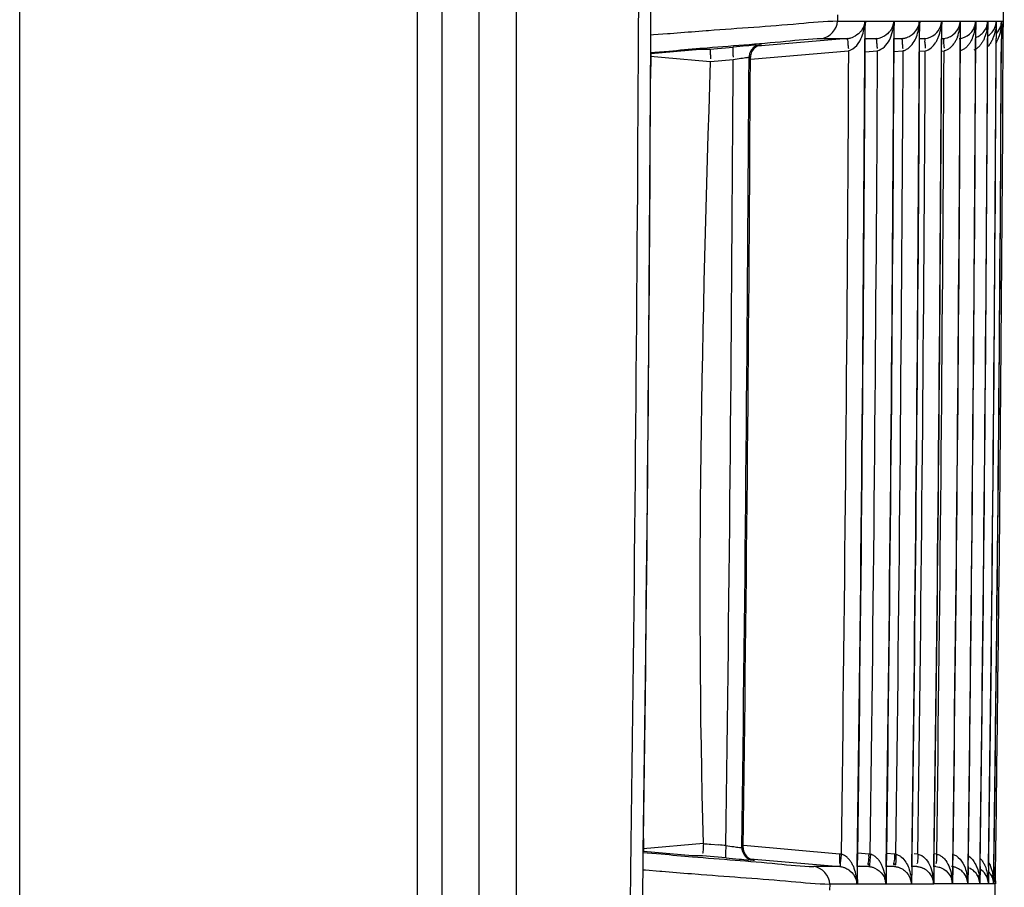
# Model space of a CAD drawing. Extents: x -831 to 2788, y -393 to 2102.
# Drawn here: x 1740 to 1779, y 1010 to 1045 of the extents above; entities that cross this region are included whole.
import ezdxf

# ---------------------------------------------------------------- set-up
doc = ezdxf.new("R2010")
doc.units = 0
doc.header["$LTSCALE"] = 115.6375
doc.layers.get('0').update_dxf_attribs({"linetype": 'CONTINUOUS'})

msp = doc.modelspace()

# ---------------------------------------------------------------- linework, layer by layer
at = {"color": 7, "linetype": 'Continuous'}
for p, q in [((1739.626, 807.522), (1739.626, 1315.823)), ((1755.626, 1298.522), (1755.626, 808.522)), ((1759.626, 829.254), (1759.626, 1295.793)), ((1756.626, 1264.196), (1756.626, 860.431)), ((1758.126, 861.297), (1758.126, 1263.528)), ((1764.545, 1044.358), (1764.551, 1045.74)), ((1765.036, 1044.354), (1765.043, 1045.736)), ((1772.559, 1045.169), (1772.558, 1044.915)), ((1772.558, 1044.915), (1773.658, 1044.915)), ((1773.658, 1044.7), (1773.655, 1044.213)), ((1773.659, 1044.915), (1773.658, 1044.7)), ((1773.669, 1044.213), (1773.672, 1044.915)), ((1773.672, 1044.915), (1774.824, 1044.915)), ((1774.823, 1044.736), (1774.821, 1044.219)), ((1774.824, 1044.915), (1774.823, 1044.736)), ((1774.833, 1044.219), (1774.836, 1044.915)), ((1774.836, 1044.915), (1775.852, 1044.915)), ((1775.852, 1044.779), (1775.849, 1044.217)), ((1775.853, 1044.915), (1775.852, 1044.779)), ((1775.86, 1044.217), (1775.863, 1044.915)), ((1775.863, 1044.915), (1776.744, 1044.915)), ((1776.744, 1044.812), (1776.741, 1044.211)), ((1776.744, 1044.915), (1776.744, 1044.812)), ((1776.75, 1044.211), (1776.754, 1044.915)), ((1776.753, 1044.915), (1777.5, 1044.915)), ((1777.5, 1044.915), (1777.496, 1044.212)), ((1777.504, 1044.212), (1777.507, 1044.915)), ((1777.507, 1044.915), (1778.118, 1044.915)), ((1778.119, 1044.915), (1778.115, 1044.221)), ((1778.125, 1044.915), (1778.601, 1044.915)), ((1778.601, 1044.915), (1778.598, 1044.218)), ((1778.605, 1044.915), (1778.947, 1044.915)), ((1778.947, 1044.915), (1778.944, 1044.216)), ((1778.95, 1044.915), (1779.157, 1044.915)), ((1779.157, 1044.915), (1779.153, 1044.215)), ((1779.158, 1044.915), (1779.23, 1044.915)), ((1765.033, 1043.652), (1765.036, 1044.354)), ((1765.151, 1044.363), (1765.036, 1044.353)), ((1765.703, 1044.406), (1765.151, 1044.363)), ((1765.814, 1044.415), (1765.703, 1044.406)), ((1767.271, 1044.529), (1766.969, 1044.505)), ((1767.366, 1044.536), (1767.271, 1044.529)), ((1767.419, 1043.795), (1768.352, 1043.876)), ((1772.963, 1044.223), (1769.331, 1043.907)), ((1769.447, 1043.966), (1769.5, 1043.966)), ((1771.923, 1044.222), (1772.959, 1044.221)), ((1773.667, 1043.724), (1773.669, 1044.213)), ((1773.669, 1044.221), (1773.798, 1044.221)), ((1774.132, 1044.224), (1773.735, 1044.19)), ((1773.798, 1044.221), (1774.129, 1044.221)), ((1774.831, 1043.722), (1774.833, 1044.219)), ((1774.832, 1044.224), (1774.867, 1044.224)), ((1774.867, 1044.224), (1775.166, 1044.225)), ((1775.166, 1044.225), (1774.898, 1044.202)), ((1775.858, 1043.721), (1775.86, 1044.217)), ((1775.867, 1044.225), (1776.063, 1044.226)), ((1776.063, 1044.226), (1775.914, 1044.213)), ((1776.748, 1043.722), (1776.75, 1044.211)), ((1776.757, 1044.226), (1776.825, 1044.226)), ((1777.502, 1043.721), (1777.504, 1044.212)), ((1778.119, 1043.72), (1778.121, 1044.221)), ((1778.6, 1043.72), (1778.602, 1044.218)), ((1778.944, 1043.719), (1778.947, 1044.216)), ((1779.153, 1043.719), (1779.155, 1044.215)), ((1765.012, 1043.652), (1765.764, 1043.718)), ((1765.026, 1043.508), (1765.614, 1043.456)), ((1765.036, 1043.63), (1765.034, 1043.277)), ((1765.036, 1043.622), (1767.014, 1043.795)), ((1765.614, 1043.456), (1766.072, 1043.416)), ((1767.014, 1043.795), (1767.283, 1043.795)), ((1767.015, 1043.826), (1767.1, 1043.833)), ((1767.283, 1043.795), (1767.419, 1043.795)), ((1768.991, 1043.47), (1769.046, 1043.47)), ((1769.045, 1043.374), (1769.046, 1043.47)), ((1769.053, 1043.383), (1773, 1043.728)), ((1773.665, 1043.683), (1774.154, 1043.726)), ((1774.828, 1043.694), (1775.186, 1043.725)), ((1775.856, 1043.705), (1776.091, 1043.726)), ((1776.746, 1043.716), (1776.848, 1043.725)), ((1765.034, 1043.277), (1765.033, 1043.089)), ((1766.072, 1043.416), (1766.974, 1043.338)), ((1766.974, 1043.338), (1767.444, 1043.297)), ((1767.445, 1043.297), (1768.353, 1043.378)), ((1764.712, 1011.991), (1764.749, 1011.99)), ((1767.153, 1011.793), (1764.732, 1011.581)), ((1764.749, 1011.99), (1764.744, 1011.626)), ((1767.457, 1011.766), (1767.76, 1011.739)), ((1764.704, 1011.438), (1765.456, 1011.373)), ((1764.726, 1010.736), (1764.736, 1011.437)), ((1764.744, 1011.626), (1764.742, 1011.459)), ((1766.716, 1011.295), (1764.742, 1011.467)), ((1768.701, 1011.621), (1768.755, 1011.621)), ((1772.639, 1011.369), (1768.763, 1011.708)), ((1773.365, 1010.862), (1773.372, 1011.351)), ((1773.81, 1011.369), (1773.371, 1011.407)), ((1774.529, 1010.861), (1774.536, 1011.352)), ((1774.846, 1011.369), (1774.535, 1011.396)), ((1775.556, 1010.857), (1775.563, 1011.354)), ((1775.79, 1011.364), (1775.643, 1011.377)), ((1776.446, 1010.857), (1776.453, 1011.356)), ((1776.547, 1011.365), (1776.452, 1011.373)), ((1777.2, 1010.864), (1777.207, 1011.357)), ((1777.818, 1010.864), (1777.824, 1011.358)), ((1778.299, 1010.862), (1778.305, 1011.358)), ((1778.643, 1010.863), (1778.65, 1011.359)), ((1778.851, 1010.861), (1778.858, 1011.36)), ((1766.852, 1011.295), (1766.716, 1011.295)), ((1767.122, 1011.295), (1766.852, 1011.295)), ((1768.064, 1011.213), (1767.122, 1011.295)), ((1769.042, 1011.182), (1772.652, 1010.867)), ((1769.211, 1011.123), (1769.155, 1011.123)), ((1764.216, 1009.358), (1764.235, 1010.74)), ((1764.708, 1009.354), (1764.726, 1010.736)), ((1764.726, 1010.737), (1764.819, 1010.729)), ((1764.819, 1010.729), (1765.395, 1010.683)), ((1765.395, 1010.683), (1765.484, 1010.676)), ((1766.67, 1010.581), (1766.958, 1010.558)), ((1766.958, 1010.558), (1767.068, 1010.549)), ((1771.964, 1010.869), (1771.608, 1010.869)), ((1772.309, 1010.869), (1771.964, 1010.869)), ((1772.645, 1010.87), (1772.309, 1010.869)), ((1773.351, 1010.862), (1773.345, 1010.378)), ((1773.356, 1010.163), (1773.365, 1010.862)), ((1773.478, 1010.87), (1773.365, 1010.87)), ((1773.438, 1010.9), (1773.821, 1010.866)), ((1773.809, 1010.87), (1773.478, 1010.87)), ((1774.517, 1010.861), (1774.51, 1010.328)), ((1774.52, 1010.163), (1774.529, 1010.861)), ((1774.855, 1010.865), (1774.528, 1010.866)), ((1774.583, 1010.889), (1774.855, 1010.865)), ((1775.545, 1010.857), (1775.538, 1010.29)), ((1775.547, 1010.163), (1775.556, 1010.857)), ((1775.75, 1010.865), (1775.555, 1010.866)), ((1775.598, 1010.878), (1775.75, 1010.865)), ((1776.437, 1010.857), (1776.429, 1010.261)), ((1776.437, 1010.164), (1776.446, 1010.857)), ((1776.512, 1010.865), (1776.446, 1010.865)), ((1777.193, 1010.864), (1777.183, 1010.164)), ((1777.191, 1010.164), (1777.2, 1010.864)), ((1777.812, 1010.864), (1777.802, 1010.164)), ((1777.808, 1010.164), (1777.818, 1010.864)), ((1778.294, 1010.862), (1778.285, 1010.164)), ((1778.289, 1010.164), (1778.299, 1010.862)), ((1778.64, 1010.863), (1778.631, 1010.164)), ((1778.634, 1010.164), (1778.643, 1010.863)), ((1778.85, 1010.861), (1778.84, 1010.164)), ((1778.842, 1010.164), (1778.851, 1010.861)), ((1772.24, 1010.163), (1772.237, 1009.91)), ((1772.619, 1010.163), (1772.24, 1010.163)), ((1773.343, 1010.163), (1772.619, 1010.163)), ((1773.345, 1010.378), (1773.342, 1010.163)), ((1774.508, 1010.163), (1773.356, 1010.163)), ((1774.51, 1010.328), (1774.507, 1010.163)), ((1775.536, 1010.163), (1774.52, 1010.163)), ((1775.538, 1010.29), (1775.536, 1010.163)), ((1776.428, 1010.163), (1775.547, 1010.163)), ((1776.429, 1010.261), (1776.428, 1010.163)), ((1777.183, 1010.164), (1776.437, 1010.164)), ((1777.802, 1010.164), (1777.191, 1010.164)), ((1778.285, 1010.164), (1777.808, 1010.164)), ((1778.631, 1010.164), (1778.289, 1010.164)), ((1778.84, 1010.164), (1778.634, 1010.164)), ((1778.914, 1010.164), (1778.842, 1010.164))]:
    msp.add_line(p, q, dxfattribs=at)
for points in [[(1769.434, 1043.955), (1769.462, 1043.96), (1769.475, 1043.962)], [(1769.172, 1011.128), (1769.183, 1011.127), (1769.151, 1011.132), (1769.142, 1011.134)]]:
    msp.add_lwpolyline(points, dxfattribs=at)
for centre, radius, start, end in [((-2069.479, 1062.569), 3848.75, 356.756554, 359.999653), ((1774.083, 1044.982), 0.744, 339.4788, 354.8557), ((1772.903, 1044.963), 1.921, 349.4198, 353.9068), ((1772.742, 1044.98), 2.083, 353.9108, 357.998), ((1773.922, 1044.959), 1.93, 348.7575, 355.2943), ((1773.749, 1044.975), 2.104, 355.2595, 358.1779), ((1775.616, 1044.936), 1.883, 349.0955, 352.2027), ((1775.444, 1044.957), 2.056, 352.264, 358.811), ((1777.413, 1044.944), 0.706, 340.1307, 348.1316), ((1776.255, 1044.928), 1.863, 348.5361, 352.6627), ((1777.387, 1044.949), 0.732, 348.1108, 357.279), ((1777.894, 1044.938), 0.707, 340.641, 351.1409), ((1776.73, 1044.922), 1.87, 348.6956, 353.5703), ((1776.542, 1044.942), 2.059, 353.6112, 359.2327), ((1777.873, 1044.942), 0.728, 351.088, 357.8818), ((1778.257, 1044.926), 0.69, 341.0998, 347.13), ((1778.225, 1044.934), 0.722, 347.1415, 358.4966), ((1778.461, 1044.922), 0.695, 341.6505, 351.967), ((1778.436, 1044.926), 0.721, 351.9116, 359.0968), ((1778.55, 1044.912), 0.68, 334.4265, 342.0513), ((1778.54, 1044.914), 0.689, 342.1627, 352.0415), ((-2133.197, 1063.436), 3897.788, 359.225372, 359.719565), ((1772.88, 1044.985), 0.769, 286.0616, 294.5919), ((1771.792, 1044.959), 1.866, 339.1012, 348.4834), ((1774.056, 1044.972), 0.755, 283.6628, 294.5623), ((1773.071, 1044.927), 1.75, 333.9531, 346.0989), ((1772.993, 1044.946), 1.829, 346.0806, 349.4043), ((1773.987, 1044.947), 1.865, 339.2676, 348.7263), ((1774.895, 1044.937), 1.848, 339.4292, 348.9422), ((1775.708, 1044.917), 1.789, 339.2762, 349.1449), ((1777.435, 1044.89), 1.793, 344.3653, 349.151), ((1786.919, 830.661), 214.022, 94.83338, 94.97681), ((1775.121, 970.662), 73.526, 94.55567, 94.86507), ((1772.894, 1044.937), 0.718, 275.5133, 286.063), ((1816.72, 1048.623), 43.991, 186.0767, 186.2646), ((-2069.536, 1062.569), 3843.236, 359.229119, 359.726334), ((1774.067, 1044.927), 0.709, 275.286, 283.612), ((1778.965, 1044.442), 4.855, 185.6386, 187.3392), ((-2069.519, 1062.569), 3844.384, 359.229329, 359.726512), ((1779.544, 1044.393), 4.399, 185.5899, 187.4665), ((-2069.528, 1062.569), 3845.421, 359.229476, 359.726553), ((1780.472, 1044.258), 4.404, 183.6834, 185.5778), ((-2069.528, 1062.569), 3846.313, 359.229651, 359.726535), ((1780.495, 1044.225), 3.67, 183.9324, 186.2008), ((-2069.519, 1062.569), 3847.059, 359.229915, 359.726599), ((1776.373, 1044.619), 1.058, 322.0594, 326.6128), ((-2069.509, 1062.569), 3847.668, 359.230032, 359.726772), ((-2069.502, 1062.569), 3848.144, 359.230101, 359.726763), ((-2069.499, 1062.569), 3848.486, 359.230183, 359.726756), ((-2069.496, 1062.569), 3848.693, 359.230186, 359.726752), ((-2133.013, 1063.434), 3898.095, 359.235708, 359.709237), ((1774.988, 1043.969), 7.562, 183.1761, 184.3059), ((-2069.502, 1062.569), 3838.541, 359.2396, 359.714921), ((-2069.604, 1062.569), 3842.658, 359.236408, 359.719066), ((-2069.495, 1062.569), 3843.208, 359.236398, 359.719046), ((-2069.58, 1062.569), 3843.793, 359.236656, 359.719118), ((-2069.477, 1062.569), 3844.354, 359.236647, 359.719098), ((-2069.594, 1062.569), 3844.838, 359.236878, 359.719184), ((-2069.496, 1062.569), 3845.4, 359.23687, 359.719164), ((-2069.596, 1062.569), 3845.73, 359.237093, 359.719256), ((-2069.501, 1062.569), 3846.295, 359.237086, 359.719237), ((-2069.583, 1062.569), 3846.474, 359.237254, 359.719301), ((-2069.494, 1062.569), 3847.042, 359.237248, 359.719283), ((-2069.486, 1062.569), 3847.651, 359.237382, 359.719319), ((-2069.483, 1062.569), 3848.129, 359.237488, 359.719346), ((-2069.485, 1062.569), 3848.475, 359.237568, 359.719363), ((-2069.487, 1062.569), 3848.686, 359.237617, 359.71937), ((-2063.549, 1062.523), 3828.631, 359.243761, 359.709169), ((-2069.563, 1062.569), 3837.964, 359.240736, 359.713499), ((-2069.492, 1062.569), 3838.586, 359.239609, 359.71348), ((1778.585, 1136.352), 125.082, 264.75739, 264.89616), ((1760.353, 929.397), 82.675, 84.64813, 84.85937), ((1776.683, 1073.199), 62.089, 262.02098, 262.31091), ((1774.595, 1057.985), 46.732, 262.3516, 262.6352), ((1772.534, 1010.159), 1.214, 81.193, 85.0243), ((1773.707, 1010.161), 1.212, 81.5638, 85.0766), ((1774.742, 1010.163), 1.211, 81.897, 85.0738), ((1786.35, 1221.172), 210.755, 265.02215, 265.16599), ((1774.91, 1085.406), 74.508, 265.13378, 265.44057), ((1772.509, 1010.743), 0.657, 49.3384, 55.4412), ((1775.648, 1010.075), 0.805, 49.0332, 64.8645), ((1774.607, 1010.179), 1.82, 8.2182, 13.3677), ((1777.046, 1010.104), 0.774, 48.9142, 64.5901), ((1777.547, 1010.143), 0.738, 33.5747, 37.7591), ((1777.122, 1010.221), 1.791, 9.8747, 14.5928), ((1772.595, 1010.101), 0.75, 4.7895, 20.1373), ((1773.766, 1010.109), 0.743, 4.1725, 19.6594), ((1772.459, 1010.136), 2.049, 0.4214, 8.7635), ((1773.832, 1010.231), 0.691, 354.397, 0.0181), ((1774.801, 1010.118), 0.737, 3.5561, 19.1589), ((1774.857, 1010.224), 0.692, 354.993, 0.7902), ((1775.698, 1010.126), 0.731, 2.9395, 18.714), ((1774.477, 1010.161), 1.951, 3.1181, 8.2038), ((1774.306, 1010.151), 2.122, 0.3478, 3.1418), ((1775.745, 1010.217), 0.694, 355.5911, 1.3958), ((1776.47, 1010.137), 0.714, 12.8233, 18.2705), ((1775.287, 1010.173), 1.896, 4.2623, 10.6109), ((1776.457, 1010.134), 0.727, 2.3352, 12.8357), ((1775.095, 1010.158), 2.088, 0.1532, 4.2743), ((1776.485, 1010.211), 0.707, 356.1727, 1.5895), ((1775.942, 1010.185), 1.86, 6.3647, 10.7617), ((1777.107, 1010.204), 0.703, 356.7523, 7.7745), ((1776.404, 1010.188), 1.88, 5.104, 10.3065), ((1776.222, 1010.173), 2.063, 359.7415, 5.0757), ((1777.583, 1010.196), 0.707, 357.3703, 6.9813), ((1776.729, 1010.192), 1.901, 2.7331, 10.1231), ((1776.505, 1010.179), 2.126, 359.5841, 2.7826), ((1777.922, 1010.189), 0.712, 357.9863, 5.7727), ((1776.956, 1010.201), 1.884, 2.8597, 9.989), ((1776.711, 1010.187), 2.129, 359.3839, 2.9015), ((1778.127, 1010.181), 0.715, 358.5986, 4.2252), ((1778.235, 1010.179), 0.679, 17.0079, 24.5353)]:
    msp.add_arc(centre, radius, start, end, dxfattribs=at)
for points, knots in [([(1772.558, 1044.915), (1772.037, 1044.916), (1770.308, 1044.73), (1768.577, 1044.63), (1767.366, 1044.536)], [0, 0, 0, 0, 0.300036, 1, 1, 1, 1]), ([(1773.672, 1044.915), (1773.676, 1044.88), (1773.677, 1044.809), (1773.667, 1044.739), (1773.659, 1044.704)], [0, 0, 0, 0, 0.493005, 1, 1, 1, 1]), ([(1774.78, 1044.721), (1774.769, 1044.691), (1774.742, 1044.631), (1774.707, 1044.576), (1774.688, 1044.548)], [0, 0, 0, 0, 0.490793, 1, 1, 1, 1]), ([(1774.836, 1044.915), (1774.839, 1044.88), (1774.839, 1044.809), (1774.829, 1044.738), (1774.82, 1044.703)], [0, 0, 0, 0, 0.492712, 1, 1, 1, 1]), ([(1775.406, 1044.285), (1775.461, 1044.311), (1775.63, 1044.412), (1775.755, 1044.579), (1775.804, 1044.705)], [0, 0, 0, 0, 0.309891, 1, 1, 1, 1]), ([(1775.804, 1044.705), (1775.818, 1044.739), (1775.839, 1044.808), (1775.85, 1044.88), (1775.853, 1044.915)], [0, 0, 0, 0, 0.511337, 1, 1, 1, 1]), ([(1775.863, 1044.915), (1775.866, 1044.88), (1775.865, 1044.809), (1775.854, 1044.738), (1775.845, 1044.703)], [0, 0, 0, 0, 0.492417, 1, 1, 1, 1]), ([(1776.698, 1044.704), (1776.712, 1044.739), (1776.732, 1044.808), (1776.742, 1044.88), (1776.744, 1044.915)], [0, 0, 0, 0, 0.511117, 1, 1, 1, 1]), ([(1776.754, 1044.915), (1776.756, 1044.88), (1776.755, 1044.808), (1776.742, 1044.738), (1776.733, 1044.703)], [0, 0, 0, 0, 0.492127, 1, 1, 1, 1]), ([(1777.062, 1044.284), (1777.117, 1044.309), (1777.286, 1044.41), (1777.409, 1044.578), (1777.456, 1044.704)], [0, 0, 0, 0, 0.310572, 1, 1, 1, 1]), ([(1777.456, 1044.704), (1777.469, 1044.739), (1777.488, 1044.808), (1777.498, 1044.88), (1777.5, 1044.915)], [0, 0, 0, 0, 0.510883, 1, 1, 1, 1]), ([(1777.987, 1044.532), (1778.006, 1044.559), (1778.04, 1044.615), (1778.066, 1044.674), (1778.077, 1044.704)], [0, 0, 0, 0, 0.509296, 1, 1, 1, 1]), ([(1778.125, 1044.915), (1778.126, 1044.88), (1778.123, 1044.808), (1778.11, 1044.738), (1778.1, 1044.703)], [0, 0, 0, 0, 0.491563, 1, 1, 1, 1]), ([(1778.119, 1044.915), (1778.118, 1044.877), (1778.115, 1044.802), (1778.107, 1044.727), (1778.102, 1044.69)], [0, 0, 0, 0, 0.501414, 1, 1, 1, 1]), ([(1778.128, 1044.263), (1778.19, 1044.287), (1778.377, 1044.386), (1778.513, 1044.568), (1778.561, 1044.703)], [0, 0, 0, 0, 0.315322, 1, 1, 1, 1]), ([(1778.823, 1044.531), (1778.841, 1044.558), (1778.874, 1044.614), (1778.899, 1044.673), (1778.909, 1044.703)], [0, 0, 0, 0, 0.509015, 1, 1, 1, 1]), ([(1773.52, 1044.549), (1773.51, 1044.535), (1773.489, 1044.507), (1773.466, 1044.481), (1773.454, 1044.468)], [0, 0, 0, 0, 0.48974, 1, 1, 1, 1]), ([(1774.688, 1044.548), (1774.679, 1044.535), (1774.659, 1044.509), (1774.638, 1044.483), (1774.627, 1044.471)], [0, 0, 0, 0, 0.490382, 1, 1, 1, 1]), ([(1775.166, 1044.221), (1775.209, 1044.225), (1775.291, 1044.24), (1775.369, 1044.269), (1775.406, 1044.285)], [0, 0, 0, 0, 0.517542, 1, 1, 1, 1]), ([(1776.501, 1044.041), (1776.527, 1044.079), (1776.573, 1044.16), (1776.609, 1044.245), (1776.625, 1044.288)], [0, 0, 0, 0, 0.506429, 1, 1, 1, 1]), ([(1776.826, 1044.221), (1776.868, 1044.224), (1776.949, 1044.239), (1777.026, 1044.267), (1777.062, 1044.284)], [0, 0, 0, 0, 0.517999, 1, 1, 1, 1]), ([(1777.381, 1044.284), (1777.365, 1044.241), (1777.329, 1044.156), (1777.283, 1044.076), (1777.257, 1044.037)], [0, 0, 0, 0, 0.491413, 1, 1, 1, 1]), ([(1777.864, 1044.397), (1777.889, 1044.418), (1777.933, 1044.46), (1777.97, 1044.508), (1777.987, 1044.532)], [0, 0, 0, 0, 0.524209, 1, 1, 1, 1]), ([(1777.995, 1044.265), (1777.979, 1044.225), (1777.944, 1044.144), (1777.9, 1044.069), (1777.876, 1044.032)], [0, 0, 0, 0, 0.491884, 1, 1, 1, 1]), ([(1778.478, 1044.262), (1778.463, 1044.222), (1778.428, 1044.142), (1778.384, 1044.066), (1778.359, 1044.029)], [0, 0, 0, 0, 0.491758, 1, 1, 1, 1]), ([(1778.826, 1044.261), (1778.811, 1044.221), (1778.776, 1044.14), (1778.732, 1044.064), (1778.707, 1044.027)], [0, 0, 0, 0, 0.491788, 1, 1, 1, 1]), ([(1779.037, 1044.259), (1779.022, 1044.219), (1778.987, 1044.138), (1778.943, 1044.062), (1778.919, 1044.025)], [0, 0, 0, 0, 0.49179, 1, 1, 1, 1]), ([(1767.1, 1043.833), (1768.224, 1043.929), (1769.831, 1044.031), (1771.436, 1044.221), (1771.92, 1044.221)], [0, 0, 0, 0, 0.699688, 1, 1, 1, 1]), ([(1768.352, 1043.876), (1768.329, 1043.872), (1768.343, 1043.744), (1768.333, 1043.68), (1768.338, 1043.617)], [0, 0, 0, 0, 0.26938, 1, 1, 1, 1]), ([(1769.281, 1043.955), (1769.319, 1043.958), (1769.373, 1043.962), (1769.428, 1043.966), (1769.445, 1043.967)], [0, 0, 0, 0, 0.681466, 1, 1, 1, 1]), ([(1772.963, 1044.222), (1772.941, 1044.219), (1772.983, 1044.087), (1772.97, 1044.029), (1772.976, 1043.966)], [0, 0, 0, 0, 0.258548, 1, 1, 1, 1]), ([(1774.132, 1044.221), (1774.11, 1044.218), (1774.139, 1044.087), (1774.128, 1044.028), (1774.134, 1043.965)], [0, 0, 0, 0, 0.262294, 1, 1, 1, 1]), ([(1775.166, 1044.221), (1775.144, 1044.218), (1775.171, 1044.087), (1775.16, 1044.027), (1775.166, 1043.964)], [0, 0, 0, 0, 0.26284, 1, 1, 1, 1]), ([(1776.064, 1044.221), (1776.085, 1044.221), (1776.047, 1044.088), (1776.074, 1044.037), (1776.078, 1043.975)], [0, 0, 0, 0, 0.251996, 1, 1, 1, 1]), ([(1776.826, 1044.221), (1776.846, 1044.22), (1776.798, 1044.088), (1776.83, 1044.035), (1776.834, 1043.973)], [0, 0, 0, 0, 0.252751, 1, 1, 1, 1]), ([(1777.208, 1043.968), (1777.188, 1043.943), (1777.147, 1043.895), (1777.099, 1043.852), (1777.074, 1043.832)], [0, 0, 0, 0, 0.498742, 1, 1, 1, 1]), ([(1777.876, 1044.032), (1777.85, 1043.994), (1777.795, 1043.92), (1777.728, 1043.856), (1777.691, 1043.827)], [0, 0, 0, 0, 0.494898, 1, 1, 1, 1]), ([(1778.359, 1044.029), (1778.335, 1043.993), (1778.282, 1043.922), (1778.218, 1043.86), (1778.183, 1043.832)], [0, 0, 0, 0, 0.494758, 1, 1, 1, 1]), ([(1778.707, 1044.027), (1778.693, 1044.005), (1778.661, 1043.961), (1778.626, 1043.921), (1778.607, 1043.901)], [0, 0, 0, 0, 0.494234, 1, 1, 1, 1]), ([(1767.419, 1043.795), (1767.439, 1043.795), (1767.412, 1043.664), (1767.434, 1043.612), (1767.438, 1043.55)], [0, 0, 0, 0, 0.250308, 1, 1, 1, 1]), ([(1768.338, 1043.617), (1768.34, 1043.594), (1768.345, 1043.547), (1768.351, 1043.499), (1768.355, 1043.474)], [0, 0, 0, 0, 0.473638, 1, 1, 1, 1]), ([(1768.668, 1043.426), (1768.711, 1043.432), (1768.786, 1043.443), (1768.862, 1043.454), (1768.895, 1043.458)], [0, 0, 0, 0, 0.560917, 1, 1, 1, 1]), ([(1768.895, 1043.458), (1768.917, 1043.461), (1768.949, 1043.465), (1768.981, 1043.469), (1768.991, 1043.47)], [0, 0, 0, 0, 0.689062, 1, 1, 1, 1]), ([(1769.049, 1043.699), (1769.031, 1043.663), (1769.003, 1043.588), (1768.992, 1043.509), (1768.991, 1043.47)], [0, 0, 0, 0, 0.514432, 1, 1, 1, 1]), ([(1769.098, 1043.688), (1769.081, 1043.653), (1769.056, 1043.582), (1769.046, 1043.507), (1769.046, 1043.47)], [0, 0, 0, 0, 0.514263, 1, 1, 1, 1]), ([(1775.186, 1043.725), (1775.229, 1043.736), (1775.311, 1043.767), (1775.386, 1043.815), (1775.42, 1043.841)], [0, 0, 0, 0, 0.501829, 1, 1, 1, 1]), ([(1777.074, 1043.832), (1777.041, 1043.806), (1776.97, 1043.759), (1776.889, 1043.732), (1776.848, 1043.725)], [0, 0, 0, 0, 0.499137, 1, 1, 1, 1]), ([(1777.691, 1043.827), (1777.659, 1043.802), (1777.588, 1043.757), (1777.509, 1043.731), (1777.468, 1043.724)], [0, 0, 0, 0, 0.498978, 1, 1, 1, 1]), ([(1778.183, 1043.832), (1778.163, 1043.815), (1778.12, 1043.785), (1778.074, 1043.762), (1778.05, 1043.752)], [0, 0, 0, 0, 0.501048, 1, 1, 1, 1]), ([(1767.156, 1011.793), (1767.151, 1011.734), (1767.153, 1011.668), (1767.129, 1011.355), (1767.122, 1011.421)], [0, 0, 0, 0, 0.471053, 1, 1, 1, 1]), ([(1768.605, 1011.638), (1768.627, 1011.635), (1768.659, 1011.631), (1768.691, 1011.627), (1768.701, 1011.626)], [0, 0, 0, 0, 0.694258, 1, 1, 1, 1]), ([(1772.639, 1011.369), (1772.635, 1011.311), (1772.622, 1011.243), (1772.639, 1010.93), (1772.651, 1010.995)], [0, 0, 0, 0, 0.465217, 1, 1, 1, 1]), ([(1772.691, 1011.144), (1772.695, 1011.18), (1772.704, 1011.251), (1772.714, 1011.323), (1772.72, 1011.359)], [0, 0, 0, 0, 0.491243, 1, 1, 1, 1]), ([(1772.881, 1011.283), (1772.856, 1011.301), (1772.805, 1011.331), (1772.748, 1011.352), (1772.72, 1011.359)], [0, 0, 0, 0, 0.506825, 1, 1, 1, 1]), ([(1773.811, 1011.369), (1773.803, 1011.277), (1773.834, 1011.175), (1773.753, 1010.945), (1773.804, 1010.94)], [0, 0, 0, 0, 0.643932, 1, 1, 1, 1]), ([(1773.884, 1011.36), (1773.877, 1011.312), (1773.854, 1011.159), (1773.856, 1011.004), (1773.839, 1010.899)], [0, 0, 0, 0, 0.316368, 1, 1, 1, 1]), ([(1773.978, 1011.326), (1773.963, 1011.334), (1773.932, 1011.347), (1773.9, 1011.356), (1773.884, 1011.36)], [0, 0, 0, 0, 0.503115, 1, 1, 1, 1]), ([(1774.846, 1011.369), (1774.839, 1011.277), (1774.869, 1011.175), (1774.788, 1010.945), (1774.838, 1010.94)], [0, 0, 0, 0, 0.644036, 1, 1, 1, 1]), ([(1774.913, 1011.361), (1774.954, 1011.352), (1775.033, 1011.321), (1775.103, 1011.271), (1775.135, 1011.244)], [0, 0, 0, 0, 0.501137, 1, 1, 1, 1]), ([(1775.79, 1011.364), (1775.787, 1011.306), (1775.794, 1011.241), (1775.765, 1010.938), (1775.753, 1011.001)], [0, 0, 0, 0, 0.473083, 1, 1, 1, 1]), ([(1776.547, 1011.365), (1776.544, 1011.307), (1776.548, 1011.242), (1776.524, 1010.937), (1776.515, 1011.001)], [0, 0, 0, 0, 0.473369, 1, 1, 1, 1]), ([(1776.547, 1011.365), (1776.591, 1011.357), (1776.678, 1011.327), (1776.753, 1011.274), (1776.787, 1011.245)], [0, 0, 0, 0, 0.500207, 1, 1, 1, 1]), ([(1766.717, 1011.264), (1767.857, 1011.166), (1769.486, 1011.059), (1771.112, 1010.873), (1771.602, 1010.87)], [0, 0, 0, 0, 0.700151, 1, 1, 1, 1]), ([(1768.049, 1011.283), (1768.05, 1011.265), (1768.053, 1011.246), (1768.057, 1011.214), (1768.064, 1011.213)], [0, 0, 0, 0, 0.715057, 1, 1, 1, 1]), ([(1768.926, 1011.204), (1768.961, 1011.181), (1769.035, 1011.145), (1769.116, 1011.127), (1769.155, 1011.123)], [0, 0, 0, 0, 0.514864, 1, 1, 1, 1]), ([(1768.98, 1011.204), (1769.016, 1011.181), (1769.09, 1011.145), (1769.171, 1011.126), (1769.211, 1011.123)], [0, 0, 0, 0, 0.515048, 1, 1, 1, 1]), ([(1769.155, 1011.122), (1769.137, 1011.123), (1769.081, 1011.127), (1769.025, 1011.131), (1768.987, 1011.134)], [0, 0, 0, 0, 0.3211, 1, 1, 1, 1]), ([(1769.089, 1011.136), (1769.121, 1011.132), (1769.129, 1011.131), (1769.217, 1011.123), (1769.209, 1011.122)], [0, 0, 0, 0, 0.792064, 1, 1, 1, 1]), ([(1772.652, 1010.869), (1772.677, 1010.866), (1772.674, 1011.016), (1772.683, 1011.076), (1772.691, 1011.144)], [0, 0, 0, 0, 0.266481, 1, 1, 1, 1]), ([(1773.113, 1011.029), (1773.088, 1011.069), (1773.035, 1011.145), (1772.971, 1011.211), (1772.937, 1011.241)], [0, 0, 0, 0, 0.507346, 1, 1, 1, 1]), ([(1773.231, 1010.782), (1773.215, 1010.825), (1773.18, 1010.91), (1773.137, 1010.991), (1773.113, 1011.029)], [0, 0, 0, 0, 0.502843, 1, 1, 1, 1]), ([(1773.804, 1010.94), (1773.809, 1010.939), (1773.813, 1010.968), (1773.818, 1010.981), (1773.821, 1010.996)], [0, 0, 0, 0, 0.250835, 1, 1, 1, 1]), ([(1774.103, 1011.243), (1774.084, 1011.26), (1774.044, 1011.29), (1774, 1011.315), (1773.978, 1011.326)], [0, 0, 0, 0, 0.505991, 1, 1, 1, 1]), ([(1774.28, 1011.032), (1774.255, 1011.072), (1774.202, 1011.147), (1774.137, 1011.214), (1774.103, 1011.243)], [0, 0, 0, 0, 0.507402, 1, 1, 1, 1]), ([(1774.398, 1010.785), (1774.382, 1010.828), (1774.347, 1010.913), (1774.303, 1010.993), (1774.28, 1011.032)], [0, 0, 0, 0, 0.502964, 1, 1, 1, 1]), ([(1774.838, 1010.94), (1774.843, 1010.939), (1774.848, 1010.968), (1774.853, 1010.982), (1774.855, 1010.996)], [0, 0, 0, 0, 0.250799, 1, 1, 1, 1]), ([(1774.862, 1010.948), (1774.861, 1010.953), (1774.857, 1010.965), (1774.854, 1010.977), (1774.852, 1010.983)], [0, 0, 0, 0, 0.442289, 1, 1, 1, 1]), ([(1776.787, 1011.245), (1776.812, 1011.224), (1776.858, 1011.179), (1776.898, 1011.129), (1776.917, 1011.104)], [0, 0, 0, 0, 0.50234, 1, 1, 1, 1]), ([(1778.101, 1010.981), (1778.115, 1010.955), (1778.141, 1010.902), (1778.163, 1010.848), (1778.173, 1010.821)], [0, 0, 0, 0, 0.503404, 1, 1, 1, 1]), ([(1778.309, 1011.183), (1778.327, 1011.164), (1778.361, 1011.123), (1778.391, 1011.08), (1778.405, 1011.058)], [0, 0, 0, 0, 0.505918, 1, 1, 1, 1]), ([(1778.405, 1011.058), (1778.429, 1011.021), (1778.472, 1010.944), (1778.506, 1010.863), (1778.521, 1010.822)], [0, 0, 0, 0, 0.508564, 1, 1, 1, 1]), ([(1778.649, 1011.007), (1778.666, 1010.977), (1778.696, 1010.918), (1778.721, 1010.855), (1778.732, 1010.824)], [0, 0, 0, 0, 0.504847, 1, 1, 1, 1]), ([(1767.068, 1010.549), (1768.275, 1010.454), (1769.999, 1010.351), (1771.722, 1010.164), (1772.24, 1010.163)], [0, 0, 0, 0, 0.700186, 1, 1, 1, 1]), ([(1772.652, 1010.869), (1772.695, 1010.864), (1772.777, 1010.848), (1772.855, 1010.818), (1772.892, 1010.8)], [0, 0, 0, 0, 0.514311, 1, 1, 1, 1]), ([(1772.892, 1010.8), (1772.949, 1010.773), (1773.124, 1010.666), (1773.251, 1010.49), (1773.299, 1010.359)], [0, 0, 0, 0, 0.311473, 1, 1, 1, 1]), ([(1773.839, 1010.899), (1773.837, 1010.892), (1773.837, 1010.88), (1773.826, 1010.869), (1773.822, 1010.869)], [0, 0, 0, 0, 0.653655, 1, 1, 1, 1]), ([(1773.822, 1010.869), (1773.864, 1010.865), (1773.947, 1010.849), (1774.025, 1010.819), (1774.062, 1010.802)], [0, 0, 0, 0, 0.514532, 1, 1, 1, 1]), ([(1774.855, 1010.87), (1774.898, 1010.865), (1774.98, 1010.849), (1775.058, 1010.82), (1775.095, 1010.803)], [0, 0, 0, 0, 0.514797, 1, 1, 1, 1]), ([(1775.095, 1010.803), (1775.152, 1010.776), (1775.326, 1010.668), (1775.451, 1010.491), (1775.497, 1010.36)], [0, 0, 0, 0, 0.31256, 1, 1, 1, 1]), ([(1775.75, 1010.87), (1775.793, 1010.866), (1775.875, 1010.851), (1775.953, 1010.821), (1775.99, 1010.804)], [0, 0, 0, 0, 0.514888, 1, 1, 1, 1]), ([(1776.512, 1010.87), (1776.555, 1010.866), (1776.636, 1010.851), (1776.714, 1010.822), (1776.75, 1010.805)], [0, 0, 0, 0, 0.515214, 1, 1, 1, 1]), ([(1777.378, 1010.804), (1777.342, 1010.821), (1777.264, 1010.851), (1777.181, 1010.866), (1777.138, 1010.87)], [0, 0, 0, 0, 0.48218, 1, 1, 1, 1]), ([(1777.676, 1010.55), (1777.66, 1010.574), (1777.623, 1010.624), (1777.579, 1010.667), (1777.555, 1010.688)], [0, 0, 0, 0, 0.475275, 1, 1, 1, 1]), ([(1777.764, 1010.376), (1777.753, 1010.406), (1777.728, 1010.467), (1777.695, 1010.523), (1777.676, 1010.55)], [0, 0, 0, 0, 0.49086, 1, 1, 1, 1]), ([(1778.248, 1010.377), (1778.238, 1010.407), (1778.213, 1010.467), (1778.18, 1010.523), (1778.162, 1010.551)], [0, 0, 0, 0, 0.490761, 1, 1, 1, 1]), ([(1778.596, 1010.377), (1778.587, 1010.407), (1778.562, 1010.467), (1778.53, 1010.523), (1778.512, 1010.551)], [0, 0, 0, 0, 0.490967, 1, 1, 1, 1]), ([(1778.726, 1010.551), (1778.714, 1010.569), (1778.689, 1010.604), (1778.661, 1010.637), (1778.645, 1010.653)], [0, 0, 0, 0, 0.484687, 1, 1, 1, 1]), ([(1778.808, 1010.377), (1778.799, 1010.407), (1778.775, 1010.467), (1778.743, 1010.524), (1778.726, 1010.551)], [0, 0, 0, 0, 0.491213, 1, 1, 1, 1]), ([(1773.345, 1010.379), (1773.353, 1010.343), (1773.362, 1010.271), (1773.36, 1010.199), (1773.356, 1010.163)], [0, 0, 0, 0, 0.504663, 1, 1, 1, 1]), ([(1774.377, 1010.534), (1774.396, 1010.506), (1774.429, 1010.45), (1774.455, 1010.39), (1774.466, 1010.359)], [0, 0, 0, 0, 0.509793, 1, 1, 1, 1]), ([(1777.063, 1010.536), (1777.081, 1010.509), (1777.113, 1010.452), (1777.138, 1010.391), (1777.148, 1010.361)], [0, 0, 0, 0, 0.509171, 1, 1, 1, 1]), ([(1777.802, 1010.164), (1777.801, 1010.199), (1777.794, 1010.271), (1777.776, 1010.341), (1777.764, 1010.376)], [0, 0, 0, 0, 0.488292, 1, 1, 1, 1]), ([(1777.79, 1010.391), (1777.794, 1010.353), (1777.8, 1010.278), (1777.802, 1010.202), (1777.802, 1010.164)], [0, 0, 0, 0, 0.499065, 1, 1, 1, 1]), ([(1778.285, 1010.164), (1778.284, 1010.199), (1778.277, 1010.271), (1778.26, 1010.342), (1778.248, 1010.377)], [0, 0, 0, 0, 0.488891, 1, 1, 1, 1]), ([(1778.631, 1010.164), (1778.63, 1010.199), (1778.624, 1010.271), (1778.608, 1010.342), (1778.596, 1010.377)], [0, 0, 0, 0, 0.489364, 1, 1, 1, 1]), ([(1778.84, 1010.164), (1778.84, 1010.199), (1778.835, 1010.271), (1778.819, 1010.342), (1778.808, 1010.377)], [0, 0, 0, 0, 0.489837, 1, 1, 1, 1]), ([(1778.914, 1010.164), (1778.914, 1010.199), (1778.91, 1010.271), (1778.895, 1010.342), (1778.884, 1010.377)], [0, 0, 0, 0, 0.490328, 1, 1, 1, 1])]:
    msp.add_open_spline(points, degree=3, knots=knots, dxfattribs=at)
for points in [[(1771.92, 1044.221), (1772.233, 1044.249), (1772.556, 1044.601), (1772.558, 1044.915)], [(1773.659, 1044.915), (1773.646, 1044.785), (1773.595, 1044.656), (1773.52, 1044.549)], [(1773.62, 1044.586), (1773.642, 1044.692), (1773.654, 1044.799), (1773.658, 1044.906)], [(1776.481, 1044.398), (1776.577, 1044.478), (1776.654, 1044.587), (1776.698, 1044.704)], [(1776.709, 1044.583), (1776.73, 1044.69), (1776.741, 1044.799), (1776.744, 1044.909)], [(1778.947, 1044.915), (1778.946, 1044.794), (1778.934, 1044.673), (1778.911, 1044.555)], [(1778.952, 1044.428), (1779.028, 1044.504), (1779.087, 1044.601), (1779.121, 1044.703)], [(1779.157, 1044.915), (1779.156, 1044.794), (1779.145, 1044.672), (1779.122, 1044.553)], [(1779.23, 1044.915), (1779.229, 1044.793), (1779.219, 1044.672), (1779.196, 1044.553)], [(1766.969, 1044.505), (1766.584, 1044.475), (1766.199, 1044.445), (1765.814, 1044.415)], [(1773, 1043.728), (1773.251, 1043.797), (1773.442, 1044.051), (1773.535, 1044.293)], [(1773.454, 1044.468), (1773.383, 1044.392), (1773.295, 1044.329), (1773.2, 1044.286)], [(1774.627, 1044.471), (1774.556, 1044.393), (1774.466, 1044.329), (1774.369, 1044.285)], [(1775.42, 1043.841), (1775.564, 1043.952), (1775.667, 1044.118), (1775.731, 1044.287)], [(1776.064, 1044.221), (1776.214, 1044.234), (1776.365, 1044.301), (1776.481, 1044.398)], [(1777.451, 1044.221), (1777.6, 1044.234), (1777.751, 1044.3), (1777.864, 1044.397)], [(1778.08, 1044.558), (1778.06, 1044.458), (1778.032, 1044.359), (1777.995, 1044.265)], [(1778.564, 1044.556), (1778.544, 1044.456), (1778.515, 1044.357), (1778.478, 1044.262)], [(1778.61, 1044.328), (1778.693, 1044.38), (1778.768, 1044.45), (1778.823, 1044.531)], [(1778.911, 1044.555), (1778.891, 1044.455), (1778.863, 1044.356), (1778.826, 1044.261)], [(1779.122, 1044.553), (1779.102, 1044.453), (1779.074, 1044.354), (1779.037, 1044.259)], [(1769.447, 1043.966), (1769.288, 1043.952), (1769.122, 1043.841), (1769.049, 1043.699)], [(1769.5, 1043.966), (1769.338, 1043.951), (1769.169, 1043.835), (1769.098, 1043.688)], [(1774.154, 1043.726), (1774.362, 1043.789), (1774.547, 1043.963), (1774.642, 1044.158)], [(1776.088, 1043.724), (1776.256, 1043.767), (1776.404, 1043.897), (1776.501, 1044.041)], [(1765.764, 1043.718), (1766.181, 1043.754), (1766.598, 1043.79), (1767.015, 1043.826)], [(1767.156, 1011.793), (1766.868, 1022.291), (1767.104, 1032.8), (1767.445, 1043.297)], [(1768.353, 1043.378), (1768.458, 1043.396), (1768.563, 1043.41), (1768.668, 1043.426)], [(1765.456, 1011.373), (1765.876, 1011.336), (1766.297, 1011.3), (1766.717, 1011.264)], [(1768.064, 1011.711), (1768.052, 1011.569), (1768.039, 1011.425), (1768.049, 1011.283)], [(1768.701, 1011.621), (1768.701, 1011.463), (1768.793, 1011.29), (1768.926, 1011.204)], [(1768.755, 1011.621), (1768.755, 1011.463), (1768.848, 1011.29), (1768.98, 1011.204)], [(1774.913, 1011.361), (1774.893, 1011.224), (1774.908, 1010.817), (1774.862, 1010.948)], [(1775.79, 1011.364), (1775.897, 1011.346), (1775.998, 1011.281), (1776.075, 1011.204)], [(1777.167, 1011.366), (1777.416, 1011.323), (1777.601, 1011.055), (1777.689, 1010.819)], [(1775.135, 1011.244), (1775.266, 1011.131), (1775.359, 1010.971), (1775.42, 1010.809)], [(1776.075, 1011.204), (1776.151, 1011.129), (1776.21, 1011.036), (1776.257, 1010.939)], [(1776.917, 1011.104), (1776.981, 1011.017), (1777.031, 1010.918), (1777.069, 1010.817)], [(1777.83, 1011.295), (1777.946, 1011.22), (1778.036, 1011.103), (1778.101, 1010.981)], [(1765.484, 1010.676), (1765.879, 1010.644), (1766.275, 1010.612), (1766.67, 1010.581)], [(1772.24, 1010.163), (1772.244, 1010.48), (1771.918, 1010.842), (1771.602, 1010.87)], [(1773.31, 1010.49), (1773.292, 1010.589), (1773.266, 1010.688), (1773.231, 1010.782)], [(1774.062, 1010.802), (1774.186, 1010.743), (1774.3, 1010.648), (1774.377, 1010.534)], [(1774.484, 1010.448), (1774.466, 1010.562), (1774.438, 1010.676), (1774.398, 1010.785)], [(1775.42, 1010.809), (1775.455, 1010.714), (1775.482, 1010.616), (1775.501, 1010.517)], [(1776.176, 1010.683), (1776.273, 1010.598), (1776.349, 1010.483), (1776.39, 1010.361)], [(1776.257, 1010.939), (1776.309, 1010.831), (1776.349, 1010.717), (1776.377, 1010.6)], [(1776.75, 1010.805), (1776.874, 1010.747), (1776.988, 1010.652), (1777.063, 1010.536)], [(1777.069, 1010.817), (1777.104, 1010.721), (1777.131, 1010.622), (1777.15, 1010.522)], [(1777.689, 1010.819), (1777.724, 1010.726), (1777.75, 1010.629), (1777.769, 1010.532)], [(1778.131, 1010.595), (1778.062, 1010.684), (1777.968, 1010.756), (1777.866, 1010.805)], [(1778.173, 1010.821), (1778.209, 1010.725), (1778.235, 1010.625), (1778.254, 1010.525)], [(1778.512, 1010.551), (1778.459, 1010.632), (1778.386, 1010.703), (1778.305, 1010.756)], [(1778.521, 1010.822), (1778.556, 1010.726), (1778.583, 1010.627), (1778.601, 1010.526)], [(1778.732, 1010.824), (1778.767, 1010.728), (1778.794, 1010.628), (1778.812, 1010.527)], [(1773.342, 1010.149), (1773.341, 1010.263), (1773.33, 1010.378), (1773.31, 1010.49)], [(1775.501, 1010.517), (1775.524, 1010.401), (1775.535, 1010.282), (1775.536, 1010.163)], [(1778.886, 1010.529), (1778.907, 1010.408), (1778.915, 1010.286), (1778.914, 1010.164)]]:
    msp.add_open_spline(points, degree=3, dxfattribs=at)

doc.saveas('drawing.dxf')
